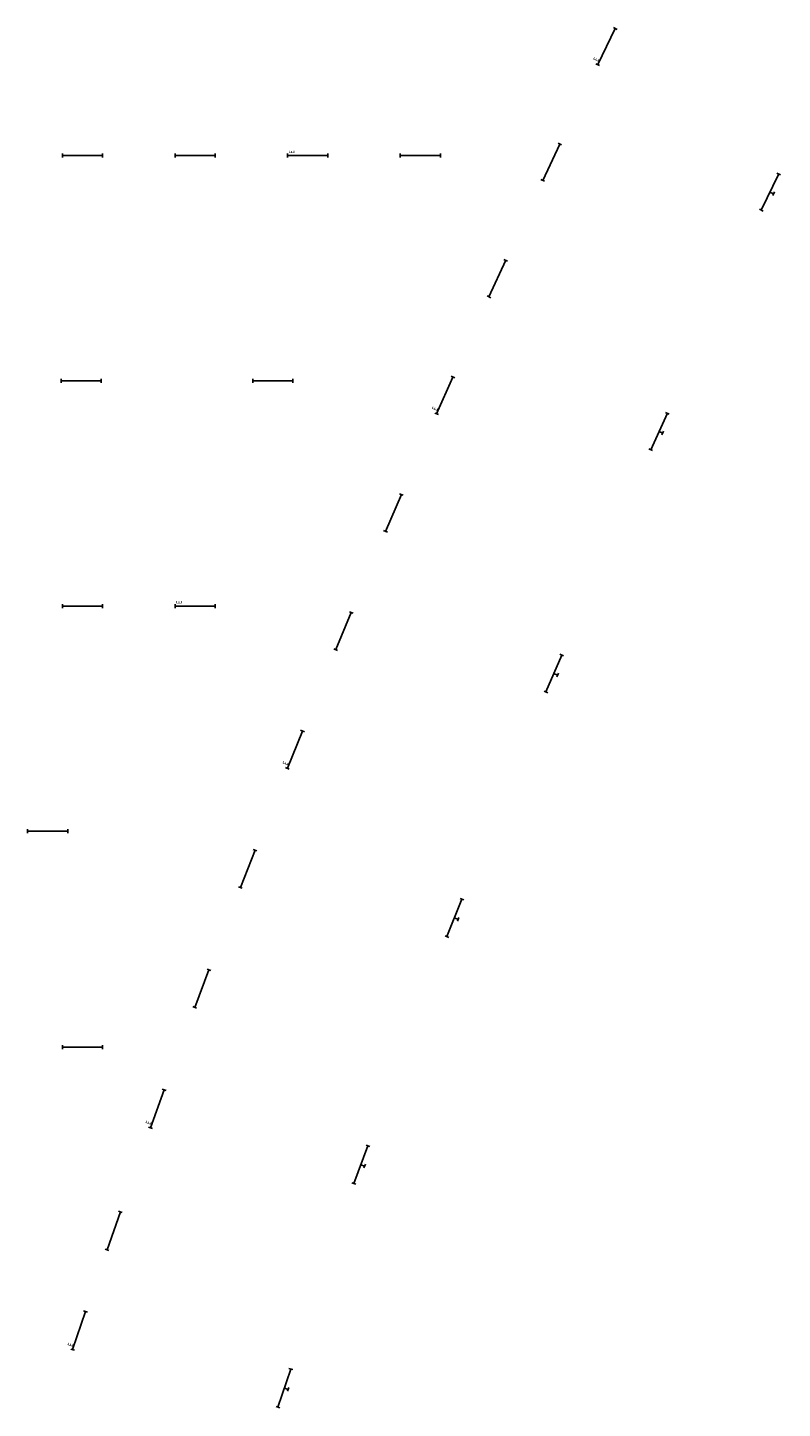
# Model space of a CAD drawing. Units: inches. Extents: x 503202 to 503403, y 331284 to 331533.
# Drawn here: x 503325 to 503354, y 331284 to 331336 of the extents above; entities that cross this region are included whole.
import ezdxf
from ezdxf.enums import TextEntityAlignment as Align

# ---------------------------------------------------------------- set-up
doc = ezdxf.new("R2010")
doc.units = ezdxf.units.IN
doc.header["$MEASUREMENT"] = 0
doc.layers.add('DSA-E-LIGHT', color=4, linetype='Continuous')
doc.layers.add('DSA-E-LIGHT_TXT', color=2, linetype='Continuous')
doc.styles.add('Arial-00', font='ARIAL.TTF', dxfattribs={"width": 0.75})

# ---------------------------------------------------------------- blocks, each defined once
blk = doc.blocks.new('EL-1500-SB-wm')
for p, q in [((-750, 75), (-750, 225)), ((-750, 150), (750, 150)), ((-75, 0), (75, 0)), ((0, 150), (0, 0)), ((750, 75), (750, 225))]:
    blk.add_line(p, q)
at = {"layer": 'DSA-E-LIGHT_TXT', "style": 'Arial-00', "width": 0.75}
blk.add_attdef('T', text='', height=125, dxfattribs=at).set_placement((633, 247), align=Align.MIDDLE_CENTER)
blk = doc.blocks.new('EL-1500-SB')
for p, q in [((-750, -75), (-750, 75)), ((-750, 0), (750, 0)), ((750, -75), (750, 75))]:
    blk.add_line(p, q)
at = {"layer": 'DSA-E-LIGHT_TXT', "style": 'Arial-00', "width": 0.75}
blk.add_attdef('T', text='', height=250, dxfattribs=at).set_placement((-600, 193), align=Align.MIDDLE_CENTER)

msp = doc.modelspace()

# ---------------------------------------------------------------- block references
at = {"layer": 'DSA-E-LIGHT'}
ref = msp.add_blockref('EL-1500-SB', (503346.976, 331335.124), dxfattribs=dict(at, xscale=0.0010000000023697, yscale=0.0010000000023697, zscale=0.0010000000023697, rotation=64.09540399162711))
ref.add_attrib('T', 'E', dxfattribs={"layer": 'DSA-E-LIGHT_TXT', "ltscale": 5, "height": 0.2, "rotation": 64.0954, "style": 'Arial-00', "width": 0.75}).set_placement((503346.59, 331334.644), align=Align.MIDDLE_CENTER)
ref = msp.add_blockref('EL-1500-SB', (503335.828, 331331.057), dxfattribs=dict(at, xscale=0.0009999999892897904, yscale=0.0009999999892897904, zscale=0.0009999999892897904))
ref.add_attrib('T', 'E', dxfattribs={"layer": 'DSA-E-LIGHT_TXT', "ltscale": 5, "height": 0.2, "rotation": 90, "style": 'Arial-00', "width": 0.75}).set_placement((503335.227, 331331.194), align=Align.MIDDLE_CENTER)
for name, p, xscale, yscale, zscale, rotation in [('EL-1500-SB', (503344.915, 331330.809), 0.001000000002134729, 0.001000000002134729, 0.001000000002134729, 64.74691885726413), ('EL-1500-SB-wm', (503353.211, 331329.633), 0.001000000020037903, 0.001000000020037903, 0.001000000020037903, 64.10560267040323), ('EL-1500-SB', (503342.903, 331326.472), 0.001000000003546601, 0.001000000003546601, 0.001000000003546601, 65.39843406003435), ('EL-1500-SB-wm', (503349.073, 331320.706), 0.001000000015862505, 0.001000000015862505, 0.001000000015862505, 65.47226932199989), ('EL-1500-SB', (503339.027, 331317.729), 0.00100000000852087, 0.00100000000852087, 0.00100000000852087, 66.7014644445109), ('EL-1500-SB', (503337.164, 331313.326), 0.001000000014295391, 0.001000000014295391, 0.001000000014295391, 67.35297937978967), ('EL-1500-SB-wm', (503345.15, 331311.683), 0.001000000016913641, 0.001000000016913641, 0.001000000016913641, 66.8389359361525), ('EL-1500-SB', (503333.589, 331304.456), 0.001000000009438267, 0.001000000009438267, 0.001000000009438267, 68.65601009647557), ('EL-1500-SB-wm', (503341.442, 331302.57), 0.001000000016113364, 0.001000000016113364, 0.001000000016113364, 68.20560262011706), ('EL-1500-SB', (503331.878, 331299.992), 0.001000000003243358, 0.001000000003243358, 0.001000000003243358, 69.30752452754427), ('EL-1500-SB-wm', (503337.953, 331293.37), 0.001000000016627589, 0.001000000016627589, 0.001000000016627589, 69.57226928773943), ('EL-1500-SB', (503328.59, 331290.954), 0.001000000008829454, 0.001000000008829454, 0.001000000008829454, 70.66062287873403), ('EL-1500-SB-wm', (503335.101, 331285.043), 0.001000000016113364, 0.001000000016113364, 0.001000000016113364, 71.17149618473893)]:
    msp.add_blockref(name, p, dxfattribs=dict(at, xscale=xscale, yscale=yscale, zscale=zscale, rotation=rotation))
at = {"layer": 'DSA-E-LIGHT', "xscale": 0.0009999999892897904, "yscale": 0.0009999999892897904, "zscale": 0.0009999999892897904}
for p in [(503327.428, 331331.057), (503331.628, 331331.057), (503340.028, 331331.057), (503327.378, 331322.657), (503334.528, 331322.657), (503327.428, 331314.257), (503326.128, 331305.857), (503327.428, 331297.809)]:
    msp.add_blockref('EL-1500-SB', p, dxfattribs=at)
at = {"layer": 'DSA-E-LIGHT'}
ref = msp.add_blockref('EL-1500-SB', (503340.94, 331322.112), dxfattribs=dict(at, xscale=0.001000000003488625, yscale=0.001000000003488625, zscale=0.001000000003488625, rotation=66.04994916936677))
ref.add_attrib('T', 'E', dxfattribs={"layer": 'DSA-E-LIGHT_TXT', "ltscale": 5, "height": 0.2, "rotation": 66.0499, "style": 'Arial-00', "width": 0.75}).set_placement((503340.571, 331321.619), align=Align.MIDDLE_CENTER)
ref = msp.add_blockref('EL-1500-SB', (503331.628, 331314.257), dxfattribs=dict(at, xscale=0.0009999999892897904, yscale=0.0009999999892897904, zscale=0.0009999999892897904))
ref.add_attrib('T', 'E', dxfattribs={"layer": 'DSA-E-LIGHT_TXT', "ltscale": 5, "height": 0.2, "rotation": 90, "style": 'Arial-00', "width": 0.75}).set_placement((503331.027, 331314.394), align=Align.MIDDLE_CENTER)
ref = msp.add_blockref('EL-1500-SB', (503335.352, 331308.901), dxfattribs=dict(at, xscale=0.0009999999939035288, yscale=0.0009999999939035288, zscale=0.0009999999939035288, rotation=68.00449427597277))
ref.add_attrib('T', 'E', dxfattribs={"layer": 'DSA-E-LIGHT_TXT', "ltscale": 5, "height": 0.2, "rotation": 68.0045, "style": 'Arial-00', "width": 0.75}).set_placement((503334.999, 331308.396), align=Align.MIDDLE_CENTER)
ref = msp.add_blockref('EL-1500-SB', (503330.219, 331295.506), dxfattribs=dict(at, xscale=0.000999999997364196, yscale=0.000999999997364196, zscale=0.000999999997364196, rotation=70.12436894591724))
ref.add_attrib('T', 'E', dxfattribs={"layer": 'DSA-E-LIGHT_TXT', "ltscale": 5, "height": 0.2, "rotation": 70.1244, "style": 'Arial-00', "width": 0.75}).set_placement((503329.886, 331294.989), align=Align.MIDDLE_CENTER)
ref = msp.add_blockref('EL-1500-SB', (503327.297, 331287.234), dxfattribs=dict(at, xscale=0.001000000000709077, yscale=0.001000000000709077, zscale=0.001000000000709077, rotation=71.44580529009055))
ref.add_attrib('T', 'E', dxfattribs={"layer": 'DSA-E-LIGHT_TXT', "ltscale": 5, "height": 0.2, "rotation": 71.4458, "style": 'Arial-00', "width": 0.75}).set_placement((503326.975, 331286.708), align=Align.MIDDLE_CENTER)

doc.saveas('drawing.dxf')
